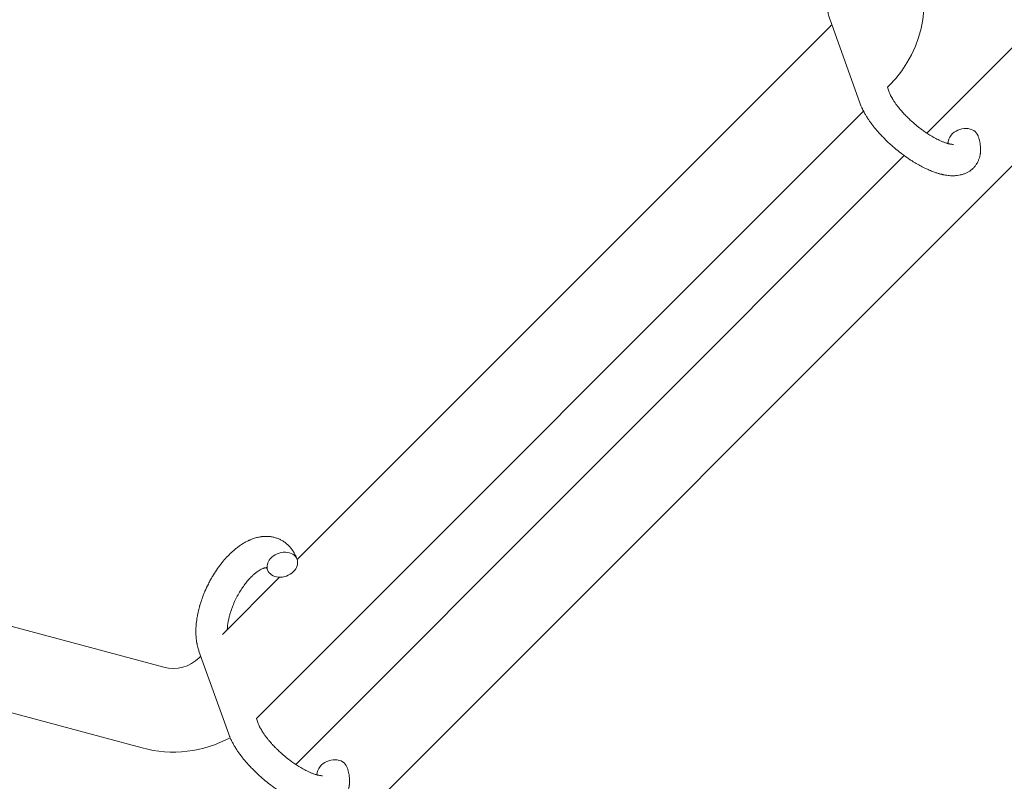
# Model space of a CAD drawing. Units: millimetres. Extents: x -8980 to 8980, y -8994 to 8994.
# Drawn here: x 2722 to 2910, y -3499 to -3353 of the extents above; entities that cross this region are included whole.
import ezdxf

# ---------------------------------------------------------------- set-up
doc = ezdxf.new("R2010")
doc.units = ezdxf.units.MM
doc.linetypes.add('K5LT_THIN', pattern=[0])

# ---------------------------------------------------------------- blocks, each defined once
blk = doc.blocks.new('ИТ-12')
at = {"color": 7, "linetype": 'K5LT_THIN', "lineweight": 18}
for p, q in [((10283.39, -3374.44), (10450.99, -3206.84)), ((10011.63, -3668.82), (10462.72, -3217.73)), ((10162.83, -3456.08), (10264.89, -3354.03)), ((10264.87, -3352.74), (10270.58, -3368.66)), ((10275.88, -3365.66), (10276.2, -3365.34)), ((10275.88, -3365.66), (10276.23, -3366.63)), ((10155.36, -3486.18), (10271.29, -3370.25)), ((10162.55, -3495.28), (10279.08, -3378.75)), ((9988.96, -3436.94), (10137.29, -3476.68)), ((9981.41, -3451.48), (10133.15, -3492.13)), ((10148.52, -3470.4), (10159.45, -3459.46)), ((10144.03, -3473.58), (10149.74, -3489.5)), ((10144.05, -3474.87), (10144.37, -3474.54)), ((10155.04, -3486.5), (10155.38, -3487.47))]:
    blk.add_line(p, q, dxfattribs=at)
for centre, radius, start, end in [((10259.94, -3349.08), 23, 315, 27.0398), ((10259.94, -3349.08), 7, 315, 318.82), ((10139.1, -3469.92), 7, 255, 315), ((10139.1, -3469.92), 23, 313.8618, 315), ((10139.1, -3469.92), 23, 255, 298.299)]:
    blk.add_arc(centre, radius, start, end, dxfattribs=at)
for centre, start_param, end_param in [((10290.39, -3375.95), 5.355092, 6.053873), ((10290.39, -3375.95), 3.141593, 5.355092), ((10160, -3457.06), 5.355092, 6.283185), ((10160, -3457.06), 0, 3.141593), ((10160, -3457.06), 3.141593, 5.355092), ((10169.55, -3496.79), 5.355092, 6.053873), ((10169.55, -3496.79), 3.141593, 5.355092)]:
    blk.add_ellipse(centre, major_axis=(-2.82, -1.01), ratio=0.769885, start_param=start_param, end_param=end_param, dxfattribs=at)
for points, knots in [([(10264.87, -3352.74), (10264.84, -3352.65), (10264.81, -3352.56), (10264.74, -3352.34), (10264.7, -3352.22), (10264.62, -3351.92), (10264.58, -3351.75), (10264.54, -3351.58), (10264.54, -3351.58), (10264.53, -3351.53), (10264.52, -3351.47), (10264.5, -3351.38), (10264.49, -3351.35), (10264.48, -3351.27), (10264.47, -3351.23), (10264.44, -3351.05), (10264.42, -3350.91), (10264.38, -3350.67), (10264.37, -3350.56), (10264.35, -3350.43), (10264.35, -3350.41), (10264.34, -3350.31), (10264.33, -3350.23), (10264.32, -3350.14), (10264.32, -3350.13), (10264.31, -3349.99), (10264.3, -3349.86), (10264.29, -3349.71), (10264.29, -3349.7), (10264.28, -3349.49), (10264.28, -3349.29), (10264.28, -3349.04), (10264.28, -3348.99), (10264.28, -3348.77), (10264.28, -3348.61), (10264.29, -3348.32), (10264.3, -3348.2), (10264.31, -3348.07), (10264.31, -3348.06), (10264.31, -3348.01), (10264.32, -3347.97), (10264.32, -3347.93), (10264.32, -3347.93), (10264.32, -3347.86), (10264.33, -3347.8), (10264.35, -3347.63), (10264.35, -3347.53), (10264.39, -3347.18), (10264.42, -3346.94), (10264.47, -3346.56), (10264.5, -3346.42), (10264.52, -3346.26), (10264.52, -3346.25), (10264.55, -3346.09), (10264.58, -3345.94), (10264.63, -3345.67), (10264.66, -3345.54), (10264.71, -3345.32), (10264.73, -3345.22), (10264.76, -3345.07), (10264.77, -3345.03), (10264.82, -3344.84), (10264.86, -3344.7), (10264.91, -3344.49), (10264.93, -3344.43), (10264.95, -3344.34), (10264.96, -3344.32), (10264.97, -3344.27), (10264.98, -3344.25), (10264.98, -3344.22)], [0, 0, 0, 0, 0.952657, 0.952657, 2.295659, 2.295659, 4.050346, 4.050346, 4.057837, 4.057837, 4.591319, 4.591319, 4.968256, 4.968256, 5.362408, 5.362408, 6.743231, 6.743231, 7.783705, 7.783705, 8.017823, 8.017823, 8.75051, 8.75051, 8.872734, 8.872734, 10.121087, 10.121087, 10.239693, 10.239693, 12.120776, 12.120776, 12.570444, 12.570444, 14.12249, 14.12249, 15.20199, 15.20199, 15.322865, 15.322865, 15.656599, 15.656599, 15.663143, 15.663143, 16.245414, 16.245414, 17.189745, 17.189745, 19.31373, 19.31373, 20.566633, 20.566633, 20.688197, 20.688197, 21.981398, 21.981398, 23.076261, 23.076261, 23.913976, 23.913976, 24.339738, 24.339738, 25.541324, 25.541324, 26.111915, 26.111915, 26.301489, 26.301489, 26.513619, 26.513619, 26.513619, 26.513619]), ([(10288.54, -3376.6), (10288.55, -3376.6), (10288.55, -3376.6), (10288.52, -3376.6), (10288.49, -3376.6), (10288.42, -3376.6), (10288.37, -3376.6), (10288.24, -3376.6), (10288.15, -3376.58), (10288.08, -3376.58), (10288.07, -3376.57), (10288, -3376.56), (10287.91, -3376.55), (10287.83, -3376.53), (10287.82, -3376.53), (10287.79, -3376.52), (10287.77, -3376.52), (10287.72, -3376.51), (10287.68, -3376.5), (10287.63, -3376.49), (10287.6, -3376.48), (10287.54, -3376.47), (10287.5, -3376.46), (10287.4, -3376.43), (10287.34, -3376.41), (10287.27, -3376.39), (10287.26, -3376.39), (10287.16, -3376.36), (10287.07, -3376.33), (10286.91, -3376.27), (10286.86, -3376.25), (10286.73, -3376.21), (10286.65, -3376.18), (10286.48, -3376.11), (10286.4, -3376.08), (10286.14, -3375.97), (10285.96, -3375.89), (10285.64, -3375.74), (10285.49, -3375.66), (10285.22, -3375.53), (10285.1, -3375.47), (10284.71, -3375.25), (10284.42, -3375.09), (10284.02, -3374.84), (10283.91, -3374.78), (10283.67, -3374.62), (10283.53, -3374.53), (10283.34, -3374.4), (10283.28, -3374.36), (10282.98, -3374.16), (10282.74, -3373.99), (10282.43, -3373.77), (10282.36, -3373.71), (10281.97, -3373.42), (10281.66, -3373.17), (10281.19, -3372.79), (10281.04, -3372.66), (10280.89, -3372.52), (10280.89, -3372.52), (10280.85, -3372.49), (10280.81, -3372.46), (10280.73, -3372.39), (10280.69, -3372.35), (10280.59, -3372.26), (10280.53, -3372.21), (10280.46, -3372.14), (10280.44, -3372.12), (10280.18, -3371.89), (10279.95, -3371.67), (10279.66, -3371.39), (10279.61, -3371.33), (10279.45, -3371.18), (10279.35, -3371.08), (10279.26, -3370.97), (10279.26, -3370.97), (10279.15, -3370.86), (10279.04, -3370.75), (10278.88, -3370.57), (10278.82, -3370.51), (10278.66, -3370.33), (10278.55, -3370.2), (10278.32, -3369.94), (10278.2, -3369.79), (10277.93, -3369.46), (10277.79, -3369.27), (10277.59, -3369.02), (10277.54, -3368.95), (10277.39, -3368.74), (10277.29, -3368.6), (10277.13, -3368.36), (10277.07, -3368.27), (10276.98, -3368.12), (10276.95, -3368.07), (10276.85, -3367.9), (10276.77, -3367.77), (10276.7, -3367.64), (10276.69, -3367.62), (10276.61, -3367.48), (10276.54, -3367.35), (10276.42, -3367.1), (10276.36, -3366.97), (10276.28, -3366.77), (10276.25, -3366.7), (10276.23, -3366.63)], [0, 0, 0, 0, 1.575291, 1.575291, 3.090668, 3.090668, 4.92829, 4.92829, 6.675585, 6.675585, 6.765911, 6.765911, 8.207292, 8.207292, 8.396707, 8.396707, 8.690182, 8.690182, 9.246312, 9.246312, 9.625246, 9.625246, 10.207237, 10.207237, 11.124368, 11.124368, 11.189885, 11.189885, 12.507562, 12.507562, 13.202993, 13.202993, 14.189744, 14.189744, 15.216101, 15.216101, 17.22641, 17.22641, 18.861106, 18.861106, 20.100402, 20.100402, 23.081764, 23.081764, 24.172741, 24.172741, 25.582052, 25.582052, 26.154993, 26.154993, 28.573757, 28.573757, 29.309831, 29.309831, 32.539532, 32.539532, 34.153673, 34.153673, 34.165944, 34.165944, 34.555117, 34.555117, 35.03415, 35.03415, 35.642187, 35.642187, 35.841387, 35.841387, 38.455407, 38.455407, 39.106429, 39.106429, 40.272175, 40.272175, 40.286848, 40.286848, 41.5833, 41.5833, 42.296797, 42.296797, 43.715298, 43.715298, 45.407113, 45.407113, 47.584208, 47.584208, 48.427705, 48.427705, 50.126012, 50.126012, 51.344369, 51.344369, 51.967714, 51.967714, 53.626617, 53.626617, 53.836594, 53.836594, 55.650267, 55.650267, 57.673918, 57.673918, 59, 59, 59, 59]), ([(10293.21, -3374.94), (10293.23, -3374.98), (10293.25, -3375.03), (10293.32, -3375.26), (10293.37, -3375.44), (10293.43, -3375.63), (10293.43, -3375.63), (10293.46, -3375.73), (10293.48, -3375.81), (10293.5, -3375.9), (10293.5, -3375.91), (10293.52, -3376), (10293.55, -3376.08), (10293.6, -3376.35), (10293.63, -3376.53), (10293.68, -3376.89), (10293.7, -3377.07), (10293.72, -3377.44), (10293.72, -3377.62), (10293.7, -3377.95), (10293.69, -3378.1), (10293.67, -3378.28), (10293.67, -3378.31), (10293.66, -3378.4), (10293.65, -3378.46), (10293.63, -3378.59), (10293.61, -3378.64), (10293.59, -3378.77), (10293.57, -3378.85), (10293.51, -3379.1), (10293.45, -3379.28), (10293.32, -3379.63), (10293.25, -3379.8), (10293.12, -3380.06), (10293.06, -3380.15), (10293.01, -3380.25), (10293, -3380.25), (10292.97, -3380.31), (10292.93, -3380.37), (10292.8, -3380.57), (10292.7, -3380.71), (10292.47, -3380.97), (10292.35, -3381.1), (10292.1, -3381.34), (10291.96, -3381.45), (10291.76, -3381.61), (10291.69, -3381.66), (10291.55, -3381.75), (10291.48, -3381.79), (10291.4, -3381.84), (10291.39, -3381.85), (10291.23, -3381.94), (10291.07, -3382.03), (10290.74, -3382.18), (10290.56, -3382.25), (10290.2, -3382.37), (10290.01, -3382.42), (10289.63, -3382.5), (10289.43, -3382.53), (10289.23, -3382.56), (10289.22, -3382.56), (10289.07, -3382.58), (10288.92, -3382.59), (10288.68, -3382.6), (10288.57, -3382.6), (10288.41, -3382.6), (10288.35, -3382.6), (10288.27, -3382.6), (10288.25, -3382.6), (10288.05, -3382.6), (10287.86, -3382.59), (10287.54, -3382.56), (10287.39, -3382.54), (10287.24, -3382.52), (10287.23, -3382.52), (10287.19, -3382.51), (10287.16, -3382.51), (10287, -3382.48), (10286.87, -3382.46), (10286.73, -3382.43), (10286.72, -3382.43), (10286.67, -3382.42), (10286.62, -3382.41), (10286.51, -3382.39), (10286.45, -3382.37), (10286.38, -3382.36), (10286.38, -3382.36), (10286.34, -3382.35), (10286.31, -3382.34), (10286.13, -3382.3), (10285.97, -3382.26), (10285.81, -3382.21), (10285.8, -3382.21), (10285.67, -3382.17), (10285.55, -3382.14), (10285.34, -3382.07), (10285.25, -3382.05), (10284.96, -3381.95), (10284.76, -3381.88), (10284.26, -3381.69), (10283.96, -3381.57), (10283.46, -3381.34), (10283.25, -3381.25), (10283.04, -3381.14), (10283.02, -3381.14), (10282.93, -3381.09), (10282.85, -3381.05), (10282.47, -3380.86), (10282.16, -3380.7), (10281.55, -3380.36), (10281.24, -3380.17), (10280.86, -3379.95), (10280.79, -3379.9), (10280.54, -3379.74), (10280.36, -3379.63), (10279.97, -3379.37), (10279.77, -3379.23), (10279.42, -3378.99), (10279.28, -3378.89), (10279.13, -3378.78), (10279.1, -3378.76), (10279.06, -3378.73), (10279.03, -3378.71), (10278.88, -3378.6), (10278.75, -3378.51), (10278.61, -3378.4), (10278.58, -3378.38), (10278.5, -3378.32), (10278.44, -3378.27), (10278.02, -3377.94), (10277.66, -3377.64), (10277.3, -3377.35), (10277.3, -3377.35), (10277.27, -3377.33), (10277.25, -3377.31), (10276.97, -3377.07), (10276.71, -3376.84), (10276.33, -3376.5), (10276.21, -3376.39), (10275.73, -3375.94), (10275.38, -3375.59), (10274.83, -3375.03), (10274.63, -3374.81), (10274.31, -3374.47), (10274.19, -3374.33), (10273.77, -3373.86), (10273.49, -3373.51), (10273.09, -3373.01), (10272.97, -3372.86), (10272.72, -3372.52), (10272.58, -3372.33), (10272.33, -3371.97), (10272.22, -3371.81), (10272.08, -3371.59), (10272.05, -3371.55), (10272.02, -3371.5), (10272.01, -3371.48), (10271.97, -3371.42), (10271.94, -3371.37), (10271.87, -3371.26), (10271.83, -3371.21), (10271.79, -3371.14), (10271.79, -3371.13), (10271.73, -3371.04), (10271.68, -3370.96), (10271.59, -3370.79), (10271.54, -3370.71), (10271.42, -3370.5), (10271.36, -3370.38), (10271.29, -3370.25), (10271.28, -3370.24), (10271.27, -3370.22), (10271.26, -3370.2), (10271.21, -3370.09), (10271.16, -3370.01), (10271.12, -3369.91), (10271.11, -3369.91), (10271.11, -3369.9), (10271.11, -3369.9), (10271.09, -3369.85), (10271.06, -3369.8), (10271.02, -3369.71), (10270.99, -3369.66), (10270.93, -3369.52), (10270.88, -3369.42), (10270.81, -3369.25), (10270.78, -3369.18), (10270.74, -3369.08), (10270.73, -3369.06), (10270.67, -3368.91), (10270.62, -3368.78), (10270.58, -3368.66)], [0, 0, 0, 0, 0.495399, 0.495399, 2.579969, 2.579969, 2.606551, 2.606551, 3.602218, 3.602218, 3.610494, 3.610494, 4.608994, 4.608994, 6.611437, 6.611437, 8.613879, 8.613879, 10.60053, 10.60053, 12.274918, 12.274918, 12.550029, 12.550029, 13.270757, 13.270757, 13.912186, 13.912186, 14.707317, 14.707317, 16.736339, 16.736339, 18.671984, 18.671984, 19.810589, 19.810589, 19.864454, 19.864454, 20.544166, 20.544166, 22.379396, 22.379396, 24.201978, 24.201978, 26.035285, 26.035285, 26.908625, 26.908625, 27.804597, 27.804597, 27.902791, 27.902791, 29.829026, 29.829026, 31.840388, 31.840388, 33.966332, 33.966332, 36.162707, 36.162707, 36.238629, 36.238629, 37.845107, 37.845107, 38.961572, 38.961572, 39.623994, 39.623994, 39.848022, 39.848022, 41.850937, 41.850937, 43.411532, 43.411532, 43.493869, 43.493869, 43.851835, 43.851835, 45.244382, 45.244382, 45.325434, 45.325434, 45.846808, 45.846808, 46.479913, 46.479913, 46.559308, 46.559308, 46.880344, 46.880344, 48.516477, 48.516477, 48.599857, 48.599857, 49.895381, 49.895381, 50.786687, 50.786687, 52.910419, 52.910419, 55.923427, 55.923427, 57.979686, 57.979686, 58.110248, 58.110248, 58.931046, 58.931046, 61.927033, 61.927033, 64.989532, 64.989532, 65.697014, 65.697014, 67.467525, 67.467525, 69.543357, 69.543357, 70.902592, 70.902592, 71.126108, 71.126108, 71.396505, 71.396505, 72.641228, 72.641228, 72.885082, 72.885082, 73.462987, 73.462987, 77.212003, 77.212003, 77.219253, 77.219253, 77.458057, 77.458057, 80.211549, 80.211549, 81.536079, 81.536079, 85.528742, 85.528742, 87.96927, 87.96927, 89.444695, 89.444695, 93.285903, 93.285903, 94.970583, 94.970583, 97.048697, 97.048697, 98.912678, 98.912678, 99.386212, 99.386212, 99.520474, 99.520474, 100.064493, 100.064493, 100.723485, 100.723485, 100.805961, 100.805961, 101.729175, 101.729175, 102.644445, 102.644445, 104.028891, 104.028891, 104.096177, 104.096177, 104.29249, 104.29249, 105.280101, 105.280101, 105.327501, 105.327501, 105.336405, 105.336405, 105.884556, 105.884556, 106.42549, 106.42549, 107.484051, 107.484051, 108.303506, 108.303506, 108.584709, 108.584709, 110, 110, 110, 110]), ([(10144.03, -3473.58), (10144, -3473.49), (10143.96, -3473.4), (10143.9, -3473.19), (10143.86, -3473.06), (10143.78, -3472.76), (10143.74, -3472.59), (10143.7, -3472.42), (10143.7, -3472.42), (10143.68, -3472.37), (10143.67, -3472.31), (10143.66, -3472.22), (10143.65, -3472.19), (10143.63, -3472.11), (10143.63, -3472.07), (10143.6, -3471.89), (10143.57, -3471.75), (10143.54, -3471.51), (10143.53, -3471.4), (10143.51, -3471.27), (10143.51, -3471.25), (10143.5, -3471.15), (10143.49, -3471.07), (10143.48, -3470.98), (10143.48, -3470.97), (10143.47, -3470.83), (10143.46, -3470.7), (10143.45, -3470.56), (10143.45, -3470.54), (10143.44, -3470.33), (10143.44, -3470.13), (10143.44, -3469.88), (10143.43, -3469.83), (10143.44, -3469.62), (10143.44, -3469.45), (10143.45, -3469.16), (10143.46, -3469.04), (10143.47, -3468.91), (10143.47, -3468.9), (10143.47, -3468.85), (10143.47, -3468.81), (10143.48, -3468.77), (10143.48, -3468.77), (10143.48, -3468.71), (10143.48, -3468.64), (10143.5, -3468.47), (10143.51, -3468.37), (10143.55, -3468.02), (10143.58, -3467.78), (10143.63, -3467.4), (10143.65, -3467.26), (10143.68, -3467.1), (10143.68, -3467.09), (10143.71, -3466.93), (10143.74, -3466.78), (10143.79, -3466.51), (10143.82, -3466.38), (10143.87, -3466.16), (10143.89, -3466.06), (10143.92, -3465.92), (10143.93, -3465.87), (10143.98, -3465.68), (10144.01, -3465.54), (10144.07, -3465.33), (10144.08, -3465.27), (10144.11, -3465.18), (10144.11, -3465.16), (10144.13, -3465.11), (10144.13, -3465.09), (10144.15, -3465.01), (10144.17, -3464.97), (10144.19, -3464.89), (10144.2, -3464.86), (10144.28, -3464.58), (10144.36, -3464.33), (10144.49, -3463.91), (10144.55, -3463.74), (10144.62, -3463.56), (10144.62, -3463.55), (10144.63, -3463.54), (10144.63, -3463.53), (10144.64, -3463.51), (10144.64, -3463.5), (10144.73, -3463.25), (10144.82, -3463.01), (10144.99, -3462.56), (10145.08, -3462.36), (10145.37, -3461.68), (10145.59, -3461.21), (10145.96, -3460.48), (10146.1, -3460.21), (10146.35, -3459.76), (10146.46, -3459.57), (10146.58, -3459.35), (10146.6, -3459.32), (10146.87, -3458.9), (10147.11, -3458.49), (10147.65, -3457.7), (10147.93, -3457.31), (10148.51, -3456.57), (10148.8, -3456.21), (10149.4, -3455.55), (10149.7, -3455.23), (10150.31, -3454.64), (10150.62, -3454.37), (10150.98, -3454.07), (10151.04, -3454.02), (10151.29, -3453.82), (10151.5, -3453.67), (10151.75, -3453.48), (10151.8, -3453.44), (10152.06, -3453.26), (10152.28, -3453.12), (10152.51, -3452.98), (10152.51, -3452.98), (10152.53, -3452.97), (10152.53, -3452.96), (10152.7, -3452.87), (10152.86, -3452.78), (10153.15, -3452.62), (10153.29, -3452.55), (10153.48, -3452.45), (10153.54, -3452.43), (10153.61, -3452.39), (10153.62, -3452.39), (10153.71, -3452.35), (10153.78, -3452.31), (10154.05, -3452.21), (10154.24, -3452.13), (10154.71, -3451.97), (10154.99, -3451.89), (10155.36, -3451.8), (10155.45, -3451.78), (10155.7, -3451.73), (10155.85, -3451.72), (10156.02, -3451.69), (10156.04, -3451.68), (10156.31, -3451.65), (10156.57, -3451.63), (10157.04, -3451.63), (10157.26, -3451.65), (10157.5, -3451.66), (10157.52, -3451.66), (10157.77, -3451.69), (10158, -3451.72), (10158.45, -3451.82), (10158.66, -3451.88), (10159.08, -3452.02), (10159.29, -3452.1), (10159.69, -3452.29), (10159.88, -3452.39), (10160.15, -3452.56), (10160.23, -3452.61), (10160.41, -3452.73), (10160.51, -3452.8), (10160.78, -3453.02), (10160.95, -3453.17), (10161.28, -3453.48), (10161.43, -3453.65), (10161.7, -3453.97), (10161.81, -3454.13), (10161.95, -3454.32), (10161.98, -3454.36), (10162, -3454.4), (10162.01, -3454.4), (10162.05, -3454.46), (10162.09, -3454.52), (10162.2, -3454.72), (10162.28, -3454.86), (10162.37, -3455.02), (10162.37, -3455.03), (10162.5, -3455.27), (10162.61, -3455.51), (10162.75, -3455.85), (10162.79, -3455.95), (10162.82, -3456.05)], [0, 0, 0, 0, 0.952657, 0.952657, 2.295659, 2.295659, 4.050346, 4.050346, 4.057837, 4.057837, 4.591319, 4.591319, 4.968256, 4.968256, 5.362408, 5.362408, 6.743231, 6.743231, 7.783705, 7.783705, 8.017823, 8.017823, 8.75051, 8.75051, 8.872734, 8.872734, 10.121087, 10.121087, 10.239693, 10.239693, 12.120776, 12.120776, 12.570444, 12.570444, 14.12249, 14.12249, 15.20199, 15.20199, 15.322865, 15.322865, 15.656599, 15.656599, 15.663143, 15.663143, 16.245414, 16.245414, 17.189745, 17.189745, 19.31373, 19.31373, 20.566633, 20.566633, 20.688197, 20.688197, 21.981398, 21.981398, 23.076261, 23.076261, 23.913976, 23.913976, 24.339738, 24.339738, 25.541324, 25.541324, 26.111915, 26.111915, 26.301489, 26.301489, 26.513619, 26.513619, 26.933084, 26.933084, 27.196506, 27.196506, 29.332489, 29.332489, 30.801276, 30.801276, 30.878715, 30.878715, 30.948671, 30.948671, 31.049756, 31.049756, 33.10809, 33.10809, 34.913355, 34.913355, 39.043225, 39.043225, 41.493032, 41.493032, 43.237001, 43.237001, 43.518611, 43.518611, 47.325781, 47.325781, 51.320715, 51.320715, 55.225404, 55.225404, 59.037147, 59.037147, 62.747048, 62.747048, 63.381704, 63.381704, 65.763728, 65.763728, 66.339981, 66.339981, 68.819528, 68.819528, 68.905619, 68.905619, 68.977034, 68.977034, 70.753972, 70.753972, 72.272022, 72.272022, 72.931361, 72.931361, 73.022459, 73.022459, 73.882945, 73.882945, 75.952545, 75.952545, 78.914214, 78.914214, 79.898581, 79.898581, 81.465738, 81.465738, 81.703915, 81.703915, 84.33989, 84.33989, 86.632353, 86.632353, 86.847338, 86.847338, 89.254604, 89.254604, 91.590734, 91.590734, 93.883705, 93.883705, 96.160269, 96.160269, 97.134274, 97.134274, 98.446054, 98.446054, 100.765871, 100.765871, 103.145634, 103.145634, 105.150939, 105.150939, 105.611524, 105.611524, 105.667888, 105.667888, 106.380473, 106.380473, 108.08174, 108.08174, 108.189395, 108.189395, 110.903181, 110.903181, 112, 112, 112, 112]), ([(10156.94, -3457.63), (10156.93, -3457.63), (10156.92, -3457.63), (10156.88, -3457.63), (10156.86, -3457.63), (10156.79, -3457.64), (10156.75, -3457.64), (10156.64, -3457.66), (10156.58, -3457.68), (10156.47, -3457.71), (10156.43, -3457.72), (10156.34, -3457.75), (10156.3, -3457.77), (10156.16, -3457.83), (10156.05, -3457.88), (10155.81, -3458), (10155.69, -3458.07), (10155.43, -3458.23), (10155.3, -3458.32), (10155.03, -3458.51), (10154.89, -3458.62), (10154.6, -3458.86), (10154.46, -3458.98), (10154.28, -3459.15), (10154.25, -3459.18), (10154.21, -3459.22), (10154.2, -3459.23), (10154.09, -3459.34), (10153.99, -3459.44), (10153.68, -3459.76), (10153.48, -3459.98), (10153.08, -3460.46), (10152.88, -3460.72), (10152.48, -3461.27), (10152.28, -3461.56), (10151.89, -3462.17), (10151.69, -3462.49), (10151.32, -3463.16), (10151.15, -3463.5), (10150.81, -3464.21), (10150.65, -3464.57), (10150.42, -3465.17), (10150.33, -3465.4), (10150.2, -3465.76), (10150.16, -3465.87), (10150.05, -3466.24), (10149.98, -3466.48), (10149.88, -3466.81), (10149.86, -3466.91), (10149.81, -3467.11), (10149.78, -3467.2), (10149.73, -3467.43), (10149.7, -3467.57), (10149.65, -3467.79), (10149.64, -3467.88), (10149.61, -3468.04), (10149.59, -3468.12), (10149.56, -3468.33), (10149.54, -3468.47), (10149.52, -3468.64), (10149.52, -3468.66), (10149.51, -3468.7), (10149.51, -3468.71), (10149.5, -3468.76), (10149.5, -3468.8), (10149.47, -3469.05), (10149.46, -3469.26), (10149.45, -3469.47)], [1.722427, 1.722427, 1.722427, 1.722427, 3.017649, 3.017649, 4.609864, 4.609864, 6.285438, 6.285438, 8.067082, 8.067082, 9.074753, 9.074753, 9.974078, 9.974078, 12.02219, 12.02219, 14.089357, 14.089357, 16.103217, 16.103217, 18.117076, 18.117076, 20.128041, 20.128041, 20.593157, 20.593157, 20.673876, 20.673876, 22.131109, 22.131109, 24.888511, 24.888511, 27.749648, 27.749648, 30.704237, 30.704237, 33.745559, 33.745559, 36.870734, 36.870734, 40.049977, 40.049977, 42.101559, 42.101559, 43.142751, 43.142751, 45.27443, 45.27443, 46.148629, 46.148629, 47.012679, 47.012679, 48.241435, 48.241435, 49.062222, 49.062222, 49.778149, 49.778149, 51.152464, 51.152464, 51.361832, 51.361832, 51.514038, 51.514038, 51.874936, 51.874936, 54.071382, 54.071382, 54.071382, 54.071382]), ([(10157.18, -3458.08), (10157.15, -3458), (10157.12, -3457.93), (10157.09, -3457.87), (10157.09, -3457.86), (10157.06, -3457.82), (10157.04, -3457.77), (10157, -3457.71), (10156.98, -3457.68), (10156.96, -3457.65), (10156.95, -3457.64), (10156.94, -3457.63), (10156.94, -3457.63), (10156.93, -3457.62), (10156.92, -3457.62), (10156.93, -3457.62), (10156.93, -3457.62), (10156.94, -3457.63), (10156.94, -3457.63), (10156.94, -3457.63)], [0, 0, 0, 0, 2, 2, 2.214263, 2.214263, 3.942695, 3.942695, 5.758704, 5.758704, 7.37728, 7.37728, 7.475749, 7.475749, 9.118858, 9.118858, 9.481056, 9.481056, 9.552246, 9.552246, 9.552246, 9.552246]), ([(10156.93, -3457.62), (10156.93, -3457.62), (10156.93, -3457.62), (10156.92, -3457.62), (10156.93, -3457.62), (10156.93, -3457.62), (10156.94, -3457.63), (10156.94, -3457.63), (10156.94, -3457.63), (10156.94, -3457.63)], [0.931443, 0.931443, 0.931443, 0.931443, 0.965483, 0.965483, 1.745999, 1.745999, 2.945999, 2.945999, 3.024105, 3.024105, 3.024105, 3.024105]), ([(10167.7, -3497.44), (10167.71, -3497.44), (10167.7, -3497.44), (10167.68, -3497.44), (10167.65, -3497.44), (10167.58, -3497.45), (10167.53, -3497.45), (10167.4, -3497.44), (10167.31, -3497.43), (10167.23, -3497.42), (10167.23, -3497.42), (10167.15, -3497.41), (10167.07, -3497.39), (10166.99, -3497.37), (10166.97, -3497.37), (10166.95, -3497.37), (10166.93, -3497.36), (10166.88, -3497.35), (10166.84, -3497.34), (10166.78, -3497.33), (10166.76, -3497.32), (10166.7, -3497.31), (10166.66, -3497.3), (10166.56, -3497.27), (10166.49, -3497.25), (10166.43, -3497.23), (10166.42, -3497.23), (10166.32, -3497.2), (10166.22, -3497.17), (10166.07, -3497.12), (10166.02, -3497.1), (10165.88, -3497.05), (10165.81, -3497.02), (10165.64, -3496.95), (10165.55, -3496.92), (10165.3, -3496.81), (10165.12, -3496.73), (10164.79, -3496.58), (10164.64, -3496.5), (10164.38, -3496.37), (10164.26, -3496.31), (10163.86, -3496.09), (10163.58, -3495.93), (10163.18, -3495.69), (10163.07, -3495.62), (10162.83, -3495.46), (10162.69, -3495.37), (10162.49, -3495.24), (10162.44, -3495.2), (10162.14, -3495), (10161.9, -3494.83), (10161.59, -3494.61), (10161.52, -3494.55), (10161.13, -3494.26), (10160.82, -3494.01), (10160.35, -3493.63), (10160.2, -3493.5), (10160.05, -3493.37), (10160.05, -3493.36), (10160.01, -3493.33), (10159.97, -3493.3), (10159.89, -3493.23), (10159.85, -3493.19), (10159.75, -3493.1), (10159.69, -3493.05), (10159.61, -3492.98), (10159.6, -3492.97), (10159.34, -3492.73), (10159.11, -3492.51), (10158.82, -3492.23), (10158.77, -3492.17), (10158.61, -3492.02), (10158.51, -3491.92), (10158.42, -3491.82), (10158.41, -3491.82), (10158.31, -3491.7), (10158.2, -3491.59), (10158.04, -3491.42), (10157.98, -3491.35), (10157.82, -3491.17), (10157.71, -3491.05), (10157.48, -3490.78), (10157.35, -3490.63), (10157.09, -3490.3), (10156.95, -3490.11), (10156.75, -3489.86), (10156.7, -3489.79), (10156.55, -3489.58), (10156.45, -3489.44), (10156.29, -3489.2), (10156.23, -3489.11), (10156.14, -3488.96), (10156.11, -3488.92), (10156.01, -3488.74), (10155.93, -3488.62), (10155.85, -3488.48), (10155.84, -3488.46), (10155.77, -3488.32), (10155.7, -3488.19), (10155.57, -3487.94), (10155.52, -3487.81), (10155.44, -3487.61), (10155.41, -3487.54), (10155.38, -3487.47)], [0, 0, 0, 0, 1.575291, 1.575291, 3.090668, 3.090668, 4.92829, 4.92829, 6.675585, 6.675585, 6.765911, 6.765911, 8.207292, 8.207292, 8.396707, 8.396707, 8.690182, 8.690182, 9.246312, 9.246312, 9.625246, 9.625246, 10.207237, 10.207237, 11.124368, 11.124368, 11.189885, 11.189885, 12.507562, 12.507562, 13.202993, 13.202993, 14.189744, 14.189744, 15.216101, 15.216101, 17.22641, 17.22641, 18.861106, 18.861106, 20.100402, 20.100402, 23.081764, 23.081764, 24.172741, 24.172741, 25.582052, 25.582052, 26.154993, 26.154993, 28.573757, 28.573757, 29.309831, 29.309831, 32.539532, 32.539532, 34.153673, 34.153673, 34.165944, 34.165944, 34.555117, 34.555117, 35.03415, 35.03415, 35.642187, 35.642187, 35.841387, 35.841387, 38.455407, 38.455407, 39.106429, 39.106429, 40.272175, 40.272175, 40.286848, 40.286848, 41.5833, 41.5833, 42.296797, 42.296797, 43.715298, 43.715298, 45.407113, 45.407113, 47.584208, 47.584208, 48.427705, 48.427705, 50.126012, 50.126012, 51.344369, 51.344369, 51.967714, 51.967714, 53.626617, 53.626617, 53.836594, 53.836594, 55.650267, 55.650267, 57.673918, 57.673918, 59, 59, 59, 59]), ([(10172.37, -3495.78), (10172.39, -3495.83), (10172.4, -3495.87), (10172.48, -3496.1), (10172.53, -3496.29), (10172.59, -3496.47), (10172.59, -3496.48), (10172.62, -3496.57), (10172.64, -3496.66), (10172.66, -3496.75), (10172.66, -3496.75), (10172.68, -3496.84), (10172.7, -3496.93), (10172.76, -3497.19), (10172.79, -3497.37), (10172.84, -3497.73), (10172.86, -3497.92), (10172.87, -3498.28), (10172.88, -3498.46), (10172.86, -3498.79), (10172.85, -3498.94), (10172.83, -3499.12), (10172.83, -3499.15), (10172.82, -3499.24), (10172.81, -3499.3), (10172.79, -3499.43), (10172.77, -3499.49), (10172.75, -3499.62), (10172.73, -3499.69), (10172.67, -3499.94), (10172.61, -3500.12), (10172.48, -3500.47), (10172.41, -3500.64), (10172.28, -3500.9), (10172.22, -3500.99), (10172.16, -3501.09), (10172.16, -3501.1), (10172.12, -3501.15), (10172.09, -3501.21), (10171.96, -3501.41), (10171.85, -3501.55), (10171.63, -3501.82), (10171.51, -3501.94), (10171.26, -3502.18), (10171.12, -3502.29), (10170.92, -3502.45), (10170.85, -3502.5), (10170.71, -3502.59), (10170.64, -3502.63), (10170.56, -3502.68), (10170.55, -3502.69), (10170.39, -3502.79), (10170.23, -3502.87), (10169.9, -3503.02), (10169.72, -3503.09), (10169.36, -3503.21), (10169.17, -3503.26), (10168.79, -3503.34), (10168.59, -3503.37), (10168.38, -3503.4), (10168.38, -3503.4), (10168.23, -3503.42), (10168.08, -3503.43), (10167.83, -3503.44), (10167.73, -3503.44), (10167.57, -3503.45), (10167.51, -3503.44), (10167.43, -3503.44), (10167.41, -3503.44), (10167.21, -3503.44), (10167.02, -3503.43), (10166.7, -3503.4), (10166.55, -3503.38), (10166.4, -3503.36), (10166.39, -3503.36), (10166.35, -3503.35), (10166.32, -3503.35), (10166.16, -3503.32), (10166.03, -3503.3), (10165.89, -3503.27), (10165.88, -3503.27), (10165.83, -3503.26), (10165.78, -3503.25), (10165.67, -3503.23), (10165.61, -3503.22), (10165.54, -3503.2), (10165.54, -3503.2), (10165.5, -3503.19), (10165.47, -3503.18), (10165.28, -3503.14), (10165.13, -3503.1), (10164.97, -3503.05), (10164.96, -3503.05), (10164.83, -3503.02), (10164.7, -3502.98), (10164.5, -3502.91), (10164.41, -3502.89), (10164.12, -3502.79), (10163.91, -3502.72), (10163.41, -3502.53), (10163.12, -3502.41), (10162.62, -3502.19), (10162.41, -3502.09), (10162.2, -3501.99), (10162.18, -3501.98), (10162.09, -3501.93), (10162.01, -3501.89), (10161.62, -3501.7), (10161.32, -3501.54), (10160.71, -3501.2), (10160.4, -3501.01), (10160.02, -3500.79), (10159.95, -3500.74), (10159.7, -3500.58), (10159.52, -3500.47), (10159.13, -3500.21), (10158.92, -3500.07), (10158.58, -3499.83), (10158.44, -3499.74), (10158.29, -3499.62), (10158.26, -3499.61), (10158.21, -3499.57), (10158.19, -3499.55), (10158.04, -3499.44), (10157.91, -3499.35), (10157.77, -3499.24), (10157.74, -3499.22), (10157.66, -3499.16), (10157.6, -3499.11), (10157.18, -3498.79), (10156.82, -3498.48), (10156.46, -3498.19), (10156.45, -3498.19), (10156.43, -3498.17), (10156.41, -3498.15), (10156.12, -3497.91), (10155.87, -3497.68), (10155.49, -3497.34), (10155.37, -3497.23), (10154.89, -3496.78), (10154.53, -3496.43), (10153.99, -3495.87), (10153.79, -3495.65), (10153.47, -3495.31), (10153.35, -3495.17), (10152.93, -3494.7), (10152.64, -3494.35), (10152.25, -3493.85), (10152.13, -3493.7), (10151.88, -3493.36), (10151.74, -3493.17), (10151.49, -3492.82), (10151.38, -3492.65), (10151.24, -3492.44), (10151.21, -3492.39), (10151.18, -3492.34), (10151.17, -3492.33), (10151.13, -3492.26), (10151.1, -3492.22), (10151.03, -3492.11), (10150.99, -3492.05), (10150.95, -3491.98), (10150.95, -3491.97), (10150.89, -3491.88), (10150.84, -3491.8), (10150.75, -3491.63), (10150.7, -3491.55), (10150.58, -3491.34), (10150.52, -3491.22), (10150.44, -3491.09), (10150.44, -3491.08), (10150.43, -3491.06), (10150.42, -3491.04), (10150.36, -3490.94), (10150.32, -3490.85), (10150.27, -3490.76), (10150.27, -3490.75), (10150.27, -3490.75), (10150.27, -3490.75), (10150.25, -3490.7), (10150.22, -3490.65), (10150.17, -3490.55), (10150.15, -3490.5), (10150.09, -3490.36), (10150.04, -3490.26), (10149.97, -3490.1), (10149.94, -3490.02), (10149.9, -3489.92), (10149.89, -3489.9), (10149.83, -3489.75), (10149.78, -3489.62), (10149.74, -3489.5)], [0, 0, 0, 0, 0.495399, 0.495399, 2.579969, 2.579969, 2.606551, 2.606551, 3.602218, 3.602218, 3.610494, 3.610494, 4.608994, 4.608994, 6.611437, 6.611437, 8.613879, 8.613879, 10.60053, 10.60053, 12.274918, 12.274918, 12.550029, 12.550029, 13.270757, 13.270757, 13.912186, 13.912186, 14.707317, 14.707317, 16.736339, 16.736339, 18.671984, 18.671984, 19.810589, 19.810589, 19.864454, 19.864454, 20.544166, 20.544166, 22.379396, 22.379396, 24.201978, 24.201978, 26.035285, 26.035285, 26.908625, 26.908625, 27.804597, 27.804597, 27.902791, 27.902791, 29.829026, 29.829026, 31.840388, 31.840388, 33.966332, 33.966332, 36.162707, 36.162707, 36.238629, 36.238629, 37.845107, 37.845107, 38.961572, 38.961572, 39.623994, 39.623994, 39.848022, 39.848022, 41.850937, 41.850937, 43.411532, 43.411532, 43.493869, 43.493869, 43.851835, 43.851835, 45.244382, 45.244382, 45.325434, 45.325434, 45.846808, 45.846808, 46.479913, 46.479913, 46.559308, 46.559308, 46.880344, 46.880344, 48.516477, 48.516477, 48.599857, 48.599857, 49.895381, 49.895381, 50.786687, 50.786687, 52.910419, 52.910419, 55.923427, 55.923427, 57.979686, 57.979686, 58.110248, 58.110248, 58.931046, 58.931046, 61.927033, 61.927033, 64.989532, 64.989532, 65.697014, 65.697014, 67.467525, 67.467525, 69.543357, 69.543357, 70.902592, 70.902592, 71.126108, 71.126108, 71.396505, 71.396505, 72.641228, 72.641228, 72.885082, 72.885082, 73.462987, 73.462987, 77.212003, 77.212003, 77.219253, 77.219253, 77.458057, 77.458057, 80.211549, 80.211549, 81.536079, 81.536079, 85.528742, 85.528742, 87.96927, 87.96927, 89.444695, 89.444695, 93.285903, 93.285903, 94.970583, 94.970583, 97.048697, 97.048697, 98.912678, 98.912678, 99.386212, 99.386212, 99.520474, 99.520474, 100.064493, 100.064493, 100.723485, 100.723485, 100.805961, 100.805961, 101.729175, 101.729175, 102.644445, 102.644445, 104.028891, 104.028891, 104.096177, 104.096177, 104.29249, 104.29249, 105.280101, 105.280101, 105.327501, 105.327501, 105.336405, 105.336405, 105.884556, 105.884556, 106.42549, 106.42549, 107.484051, 107.484051, 108.303506, 108.303506, 108.584709, 108.584709, 110, 110, 110, 110])]:
    blk.add_open_spline(points, degree=3, knots=knots, dxfattribs=at)

msp = doc.modelspace()

# ---------------------------------------------------------------- block references
msp.add_blockref('ИТ-12', (-7387.96, 0))

doc.saveas('drawing.dxf')
